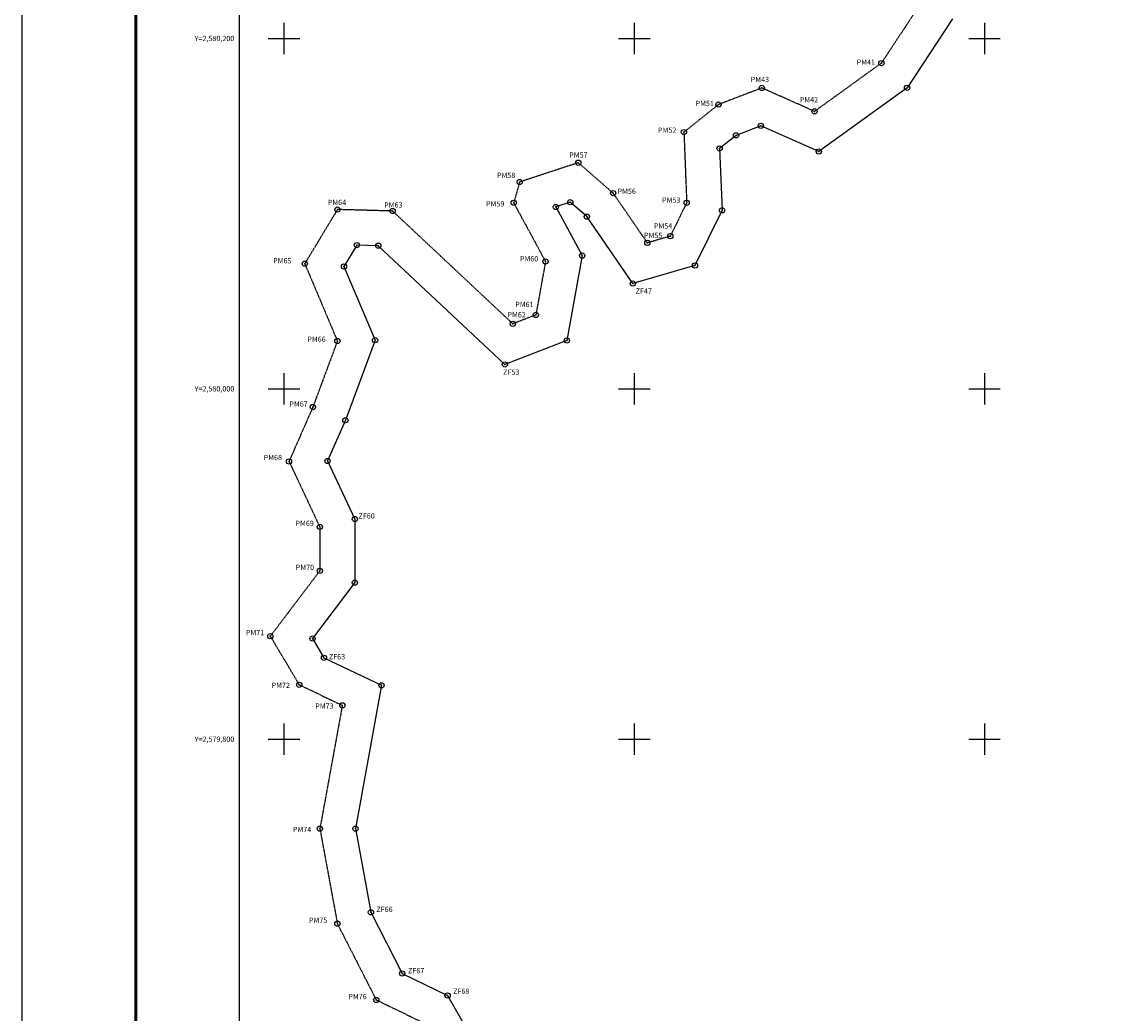
# Model space of a CAD drawing. Units: millimetres. Extents: x 349050 to 351450, y 2578963 to 2580763.
# Drawn here: x 349050 to 349681, y 2579643 to 2580209 of the extents above; entities that cross this region are included whole.
import ezdxf
from ezdxf.enums import TextEntityAlignment as Align

# ---------------------------------------------------------------- set-up
doc = ezdxf.new("R2010")
doc.units = ezdxf.units.MM
doc.header["$PDMODE"] = 32
doc.header["$PDSIZE"] = 3
doc.linetypes.add('OCULTA3', pattern=[0.45, 0.3, -0.15])
for name, color, linetype in [('Cuadricula', 7, 'Continuous'), ('CVL_CUADCON_TIT', 7, 'Continuous'), ('CVL_PUNTO', 7, 'Continuous'), ('CVL_PUNTO_NUM', 7, 'Continuous'), ('CVL_RET_TX', 7, 'Continuous'), ('CVL_RETUTM', 8, 'Continuous'), ('PLEAMAR', 1, 'OCULTA3'), ('ZOFEMAT', 5, 'Continuous')]:
    doc.layers.add(name, color=color, linetype=linetype)
doc.styles.add('MONOTXT4', font='MONOTXT4.shx')

msp = doc.modelspace()

# ---------------------------------------------------------------- linework, layer by layer
at = {"layer": 'Cuadricula', "color": 7, "linetype": 'Continuous'}
msp.add_lwpolyline([(349174.69, 2580653.01), (350974.69, 2580653.01), (350974.69, 2579053.01), (349174.69, 2579053.01)], close=True, dxfattribs=at)
at = {"layer": 'CVL_CUADCON_TIT', "color": 7, "elevation": 2.32}
msp.add_lwpolyline([(349050.49, 2580762.65), (351450.49, 2580762.65), (351450.49, 2578962.65), (349050.49, 2578962.65)], close=True, dxfattribs=at)
at = {"layer": 'CVL_CUADCON_TIT', "color": 7, "const_width": 1.6}
msp.add_lwpolyline([(349115.45, 2579025.75), (349115.45, 2580687.06)], dxfattribs=at)
at = {"layer": 'CVL_PUNTO', "color": 7}
for p in [(349541.1, 2580185.92), (349472.83, 2580171.75), (349555.78, 2580171.85), (349448.08, 2580162.26), (349448.08, 2580162.26), (349448.08, 2580162.26), (349448.08, 2580162.26), (349448.08, 2580162.26), (349448.08, 2580162.26), (349448.08, 2580162.26), (349448.08, 2580162.26), (349502.96, 2580158.4), (349472.28, 2580150.12), (349428.37, 2580146.53), (349458.13, 2580144.7), (349448.75, 2580137.21), (349505.35, 2580135.46), (349368.06, 2580129.07), (349334.57, 2580118.06), (349387.98, 2580111.71), (349331.18, 2580106.2), (349355.23, 2580103.8), (349363.5, 2580106.51), (349429.94, 2580106.2), (349230.56, 2580102.35), (349262.03, 2580101.49), (349372.93, 2580098.29), (349450.12, 2580101.93), (349420.61, 2580087.14), (349241.66, 2580082.04), (349253.89, 2580081.7), (349407.47, 2580083.33), (349349.34, 2580072.69), (349370.27, 2580076.04), (349211.91, 2580071.43), (349234.29, 2580069.82), (349434.68, 2580070.4), (349399.17, 2580060.09), (349343.83, 2580042.19), (349330.69, 2580037.11), (349252.03, 2580027.75), (349361.51, 2580027.58), (349230.53, 2580027.28), (349326.17, 2580013.93), (349216.53, 2579989.59), (349235.08, 2579982.09), (349202.91, 2579958.52), (349224.88, 2579958.82), (349220.52, 2579921.18), (349240.52, 2579925.67), (349220.52, 2579896.11), (349240.52, 2579889.39), (349192.23, 2579858.78), (349216.31, 2579857.45), (349222.85, 2579846.48), (349208.77, 2579831.05), (349255.74, 2579830.76), (349233.33, 2579819.31), (349220.52, 2579748.91), (349240.85, 2579748.93), (349249.66, 2579701.17), (349230.51, 2579694.68), (349267.47, 2579666.25), (349252.71, 2579651.17), (349293.45, 2579653.69)]:
    msp.add_point(p, dxfattribs=at)
at = {"layer": 'CVL_RETUTM', "color": 8, "linetype": 'Continuous'}
for p, q in [((349200, 2580209), (349200, 2580191)), ((349400, 2580209), (349400, 2580191)), ((349600, 2580209), (349600, 2580191)), ((349191, 2580200), (349209, 2580200)), ((349391, 2580200), (349409, 2580200)), ((349591, 2580200), (349609, 2580200)), ((349200, 2580009), (349200, 2579991)), ((349400, 2580009), (349400, 2579991)), ((349600, 2580009), (349600, 2579991)), ((349191, 2580000), (349209, 2580000)), ((349391, 2580000), (349409, 2580000)), ((349591, 2580000), (349609, 2580000)), ((349200, 2579809), (349200, 2579791)), ((349400, 2579809), (349400, 2579791)), ((349600, 2579809), (349600, 2579791)), ((349191, 2579800), (349209, 2579800)), ((349391, 2579800), (349409, 2579800)), ((349591, 2579800), (349609, 2579800))]:
    msp.add_line(p, q, dxfattribs=at)
at = {"layer": 'PLEAMAR', "color": 1}
msp.add_lwpolyline([(349561.03, 2580216.14), (349541.1, 2580185.92), (349502.96, 2580158.4), (349472.83, 2580171.75), (349448.08, 2580162.26), (349448.08, 2580162.26), (349448.08, 2580162.26), (349448.08, 2580162.26), (349448.08, 2580162.26), (349448.08, 2580162.26), (349448.08, 2580162.26), (349448.08, 2580162.26), (349428.37, 2580146.53), (349429.94, 2580106.2), (349420.61, 2580087.14), (349407.47, 2580083.33), (349387.98, 2580111.71), (349368.06, 2580129.07), (349334.57, 2580118.06), (349331.18, 2580106.2), (349349.34, 2580072.69), (349343.83, 2580042.19), (349330.69, 2580037.11), (349262.03, 2580101.49), (349230.56, 2580102.35), (349211.91, 2580071.43), (349230.53, 2580027.28), (349216.53, 2579989.59), (349202.91, 2579958.52), (349220.52, 2579921.18), (349220.52, 2579896.11), (349192.23, 2579858.78), (349208.77, 2579831.05), (349233.33, 2579819.31), (349220.52, 2579748.91), (349230.51, 2579694.68), (349252.71, 2579651.17), (349279.18, 2579638.37)], dxfattribs=at)
at = {"layer": 'ZOFEMAT', "color": 5}
msp.add_lwpolyline([(349581.72, 2580211.2), (349555.78, 2580171.85), (349505.35, 2580135.46), (349472.28, 2580150.12), (349458.13, 2580144.7), (349448.75, 2580137.21), (349450.12, 2580101.93), (349434.68, 2580070.4), (349399.17, 2580060.09), (349372.93, 2580098.29), (349363.5, 2580106.51), (349355.23, 2580103.8), (349370.27, 2580076.04), (349361.51, 2580027.58), (349326.17, 2580013.93), (349253.89, 2580081.7), (349241.66, 2580082.04), (349234.29, 2580069.82), (349252.03, 2580027.75), (349235.08, 2579982.09), (349224.88, 2579958.82), (349240.52, 2579925.67), (349240.52, 2579889.39), (349216.31, 2579857.45), (349222.85, 2579846.48), (349255.74, 2579830.76), (349240.85, 2579748.93), (349249.66, 2579701.17), (349267.47, 2579666.25), (349293.45, 2579653.69), (349342.65, 2579567.92)], dxfattribs=at)

# ---------------------------------------------------------------- texts
at = {"layer": 'CVL_PUNTO_NUM', "color": 7, "style": 'MONOTXT4'}
for s, p in [('PM41', (349527, 2580184.98)), ('PM43', (349466.52, 2580175.07)), ('PM51', (349435.04, 2580161.4)), ('PM42', (349494.53, 2580163.53)), ('PM52', (349413.55, 2580146.14)), ('PM57', (349362.88, 2580132.01)), ('PM58', (349321.65, 2580120.38)), ('PM56', (349390.48, 2580111.27)), ('PM64', (349225.05, 2580104.9)), ('PM63', (349257.24, 2580103.45)), ('PM59', (349315.41, 2580104.12)), ('PM53', (349415.9, 2580106.19)), ('PM54', (349411.21, 2580091.46)), ('PM55', (349405.61, 2580086.05)), ('PM65', (349193.86, 2580071.61)), ('PM60', (349334.73, 2580072.76)), ('ZF47', (349400.84, 2580054.33)), ('PM61', (349332.07, 2580046.68)), ('PM62', (349327.64, 2580040.8)), ('PM66', (349213.38, 2580026.81)), ('ZF53', (349325.15, 2580008.02)), ('PM67', (349203.12, 2579989.87)), ('PM68', (349188.44, 2579959.32)), ('ZF60', (349242.57, 2579925.95)), ('PM69', (349206.6, 2579921.72)), ('PM70', (349206.75, 2579896.59)), ('PM71', (349178.28, 2579859.33)), ('ZF63', (349225.67, 2579845.57)), ('PM72', (349192.96, 2579829.25)), ('PM73', (349217.89, 2579817.4)), ('PM74', (349205.16, 2579746.97)), ('ZF66', (349252.8, 2579701.38)), ('PM75', (349214.3, 2579695.17)), ('ZF67', (349270.88, 2579666.4)), ('ZF68', (349296.61, 2579654.63)), ('PM76', (349236.81, 2579651.59))]:
    msp.add_text(s, height=3, dxfattribs=at).set_placement(p)
at = {"layer": 'CVL_RET_TX', "color": 7, "style": 'MONOTXT4'}
for s, p in [('Y=2,580,200', (349171.65, 2580200)), ('Y=2,580,000', (349171.65, 2580000)), ('Y=2,579,800', (349171.65, 2579800))]:
    msp.add_text(s, height=3, dxfattribs=at).set_placement(p, align=Align.MIDDLE_RIGHT)

doc.saveas('drawing.dxf')
